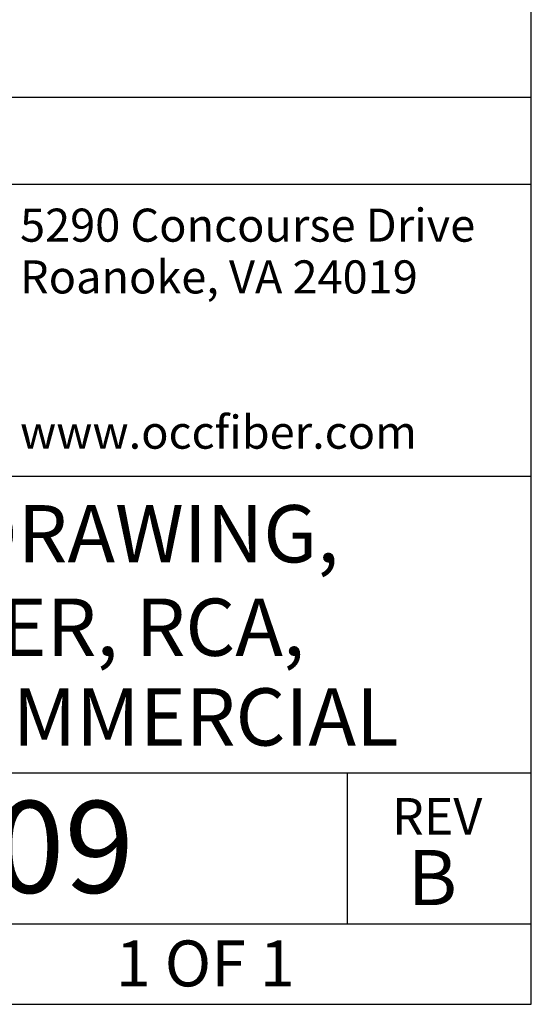
# Model space of a CAD drawing. Units: inches. Extents: x 0.5 to 16.2, y 0.5 to 10.1.
# Drawn here: x 14.9 to 16.2, y 0.5 to 3.2 of the extents above; entities that cross this region are included whole.
import ezdxf
from ezdxf.enums import TextEntityAlignment as Align

# ---------------------------------------------------------------- set-up
doc = ezdxf.new("R2010")
doc.units = ezdxf.units.IN
doc.header["$MEASUREMENT"] = 0
doc.layers.add('FORMAT', color=7, linetype='Continuous')
doc.layers.add('TEXT', color=7, linetype='Continuous')
doc.styles.add('SEACAD_arial_ttf', font='ARIAL.TTF')
doc.styles.add('SEACAD_arial_ttfB', font='ARIAL.TTF')
doc.styles.add('SEACAD_seans_ttf', font='seans.ttf')

msp = doc.modelspace()

# ---------------------------------------------------------------- linework, layer by layer
at = {"layer": 'FORMAT', "color": 7, "linetype": 'Continuous'}
for p, q in [((16.25, 0.5037), (16.25, 10.1217)), ((8.2518, 2.9724), (16.25, 2.9724)), ((8.2518, 2.7362), (16.25, 2.7362)), ((12.625, 1.9411), (16.25, 1.9411)), ((12.625, 1.1337), (16.25, 1.1337)), ((15.75, 0.7227), (15.75, 1.1337)), ((10.0281, 0.7227), (16.25, 0.7227)), ((0.5, 0.5037), (16.25, 0.5037))]:
    msp.add_line(p, q, dxfattribs=at)

# ---------------------------------------------------------------- texts
for s, height, style, p in [('5290 Concourse Drive', 0.09, 'SEACAD_arial_ttf', (14.8597, 2.6694)), ('Roanoke, VA 24019', 0.09, 'SEACAD_arial_ttf', (14.8597, 2.5285)), ('www.occfiber.com', 0.09, 'SEACAD_arial_ttf', (14.8597, 2.1059)), ('REV', 0.1, 'SEACAD_seans_ttf', (15.8711, 1.0651))]:
    msp.add_text(s, height=height, dxfattribs=dict(at, style=style)).set_placement(p, align=Align.TOP_LEFT)
at = {"layer": 'TEXT', "color": 7, "linetype": 'Continuous'}
for s, height, style, p in [('CUSTOMER DRAWING,', 0.156, 'SEACAD_arial_ttf', (13.5247, 1.8624)), ('ASSY, ADAPTER, RCA, ', 0.156, 'SEACAD_arial_ttf', (13.5366, 1.6081)), ('PASS THRU, COMMERCIAL', 0.156, 'SEACAD_arial_ttf', (13.3026, 1.3639)), ('C107109', 0.25, 'SEACAD_arial_ttfB', (13.8166, 1.0571)), ('B', 0.15, 'SEACAD_arial_ttf', (15.9137, 0.9237)), ('1 OF 1', 0.125, 'SEACAD_arial_ttf', (15.1203, 0.6775))]:
    msp.add_text(s, height=height, dxfattribs=dict(at, style=style)).set_placement(p, align=Align.TOP_LEFT)

doc.saveas('drawing.dxf')
